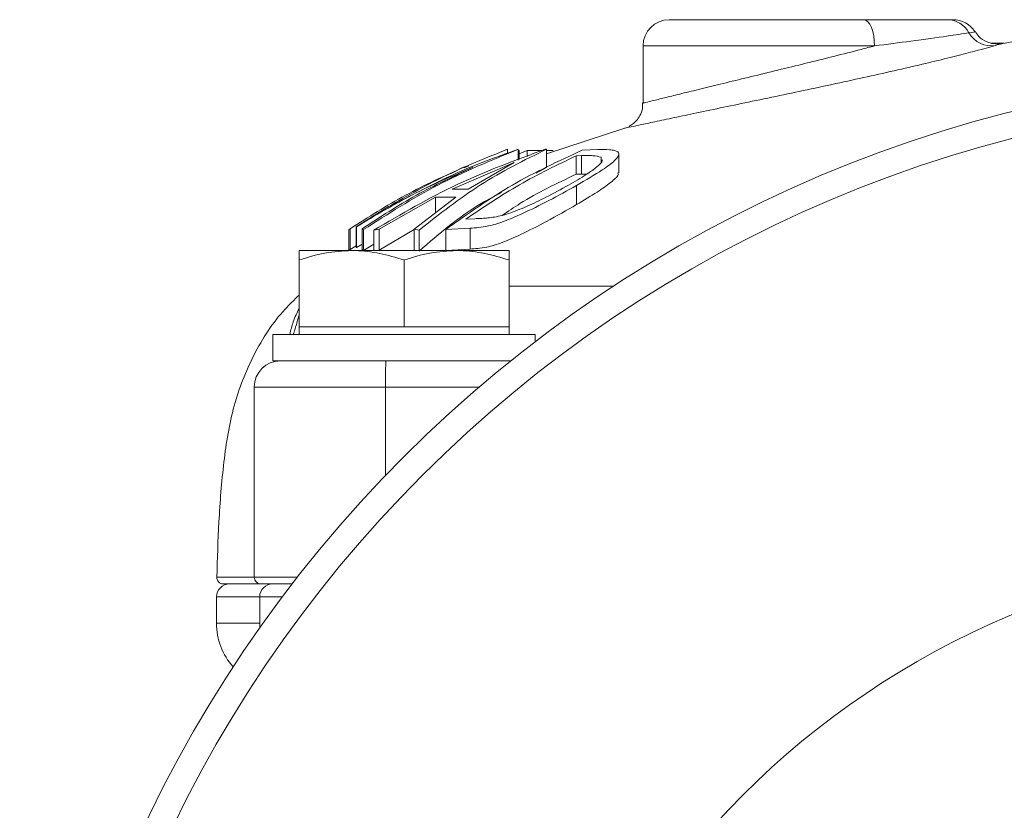
# Model space of a CAD drawing. Units: millimetres. Extents: x 0 to 30656, y 0 to 11387.
# Drawn here: x 1458 to 1533, y 880 to 941 of the extents above; entities that cross this region are included whole.
import ezdxf

# ---------------------------------------------------------------- set-up
doc = ezdxf.new("R2010")
doc.units = ezdxf.units.MM
doc.header["$LTSCALE"] = 6

msp = doc.modelspace()

# ---------------------------------------------------------------- linework, layer by layer
at = {"color": 7, "linetype": 'Continuous', "lineweight": 18}
for p, q in [((1507.786, 940.528), (1522.606, 940.528)), ((1537.012, 939.42), (1533.108, 938.696)), ((1533.317, 938.735), (1532.342, 938.735)), ((1505.786, 938.528), (1505.786, 934.177)), ((1523.428, 938.528), (1505.786, 938.528)), ((1504.397, 932.258), (1498.435, 930.302)), ((1495.451, 930.646), (1495.29, 930.576)), ((1495.467, 930.652), (1495.451, 930.646)), ((1495.467, 930.339), (1495.467, 930.652)), ((1496.278, 930.647), (1496.261, 930.653)), ((1496.278, 929.827), (1496.278, 930.647)), ((1496.357, 929.859), (1496.357, 930.581)), ((1496.357, 930.306), (1496.951, 930.551)), ((1496.951, 930.551), (1498.113, 930.561)), ((1496.951, 930.096), (1496.951, 930.551)), ((1498.435, 930.655), (1498.346, 930.654)), ((1498.435, 929.261), (1498.435, 930.655)), ((1498.435, 930.564), (1498.944, 930.568)), ((1502.351, 930.626), (1501.147, 930.574)), ((1500.693, 930.148), (1501.106, 930.165)), ((1500.693, 928.745), (1500.693, 930.148)), ((1501.106, 928.762), (1501.106, 930.165)), ((1502.604, 929.674), (1502.604, 930.047)), ((1503.953, 928.866), (1503.953, 930.292)), ((1492.167, 929.302), (1491.121, 928.791)), ((1491.233, 927.617), (1495.976, 929.637)), ((1492.51, 929.385), (1492.16, 929.242)), ((1495.976, 929.637), (1492.461, 927.617)), ((1498.435, 929.261), (1497.654, 928.83)), ((1501.106, 928.762), (1500.693, 928.745)), ((1501.504, 928.761), (1501.106, 928.762)), ((1492.461, 927.617), (1491.233, 927.617)), ((1500.712, 926.433), (1500.712, 927.89)), ((1485.668, 924.552), (1489.976, 927.002)), ((1488.046, 927.087), (1486.073, 926.099)), ((1491.521, 927.001), (1488.341, 924.552)), ((1489.976, 927.002), (1491.521, 927.001)), ((1489.976, 925.811), (1489.976, 927.002)), ((1486.402, 926.278), (1483.917, 924.737)), ((1492.967, 925.361), (1492.296, 925.327)), ((1483.376, 924.529), (1483.47, 924.594)), ((1483.376, 922.935), (1483.376, 924.529)), ((1483.47, 923.003), (1483.47, 924.594)), ((1483.917, 924.737), (1483.943, 924.738)), ((1483.917, 923.154), (1483.917, 924.737)), ((1483.943, 923.155), (1483.943, 924.738)), ((1484.386, 924.597), (1484.482, 924.529)), ((1484.386, 923.006), (1484.386, 924.597)), ((1484.482, 922.935), (1484.482, 924.529)), ((1485.269, 924.491), (1485.668, 924.552)), ((1485.269, 922.928), (1485.269, 924.491)), ((1485.668, 922.959), (1485.668, 924.552)), ((1488.341, 924.546), (1485.668, 922.959)), ((1488.341, 924.552), (1488.726, 924.491)), ((1488.341, 922.959), (1488.341, 924.552)), ((1488.726, 922.928), (1488.726, 924.491)), ((1490.76, 924.541), (1492.608, 924.638)), ((1490.76, 922.947), (1490.76, 924.541)), ((1492.608, 923.049), (1492.608, 924.638)), ((1483.575, 922.928), (1479.575, 922.928)), ((1483.47, 923.003), (1483.426, 922.971)), ((1483.917, 923.285), (1483.47, 923.003)), ((1491.575, 922.928), (1483.575, 922.928)), ((1483.943, 923.155), (1483.917, 923.154)), ((1484.386, 923.419), (1483.943, 923.155)), ((1484.482, 922.935), (1484.386, 923.006)), ((1485.269, 923.424), (1484.482, 922.935)), ((1492.608, 923.049), (1490.76, 922.947)), ((1495.575, 922.928), (1491.575, 922.928)), ((1479.575, 917.128), (1479.575, 922.213)), ((1487.575, 917.128), (1487.575, 922.213)), ((1495.575, 917.128), (1495.575, 922.213)), ((1495.575, 920.214), (1503.545, 920.214)), ((1479.575, 917.128), (1479.575, 916.528)), ((1483.575, 917.128), (1479.575, 917.128)), ((1487.575, 917.128), (1483.575, 917.128)), ((1491.575, 917.128), (1487.575, 917.128)), ((1495.575, 917.128), (1491.575, 917.128)), ((1495.575, 916.528), (1495.575, 917.128)), ((1477.575, 916.528), (1477.575, 914.528)), ((1477.575, 916.528), (1497.575, 916.528)), ((1497.575, 915.99), (1497.575, 916.528)), ((1477.575, 914.528), (1490.433, 914.528)), ((1490.433, 914.528), (1495.708, 914.528)), ((1476.161, 912.528), (1476.161, 898.028)), ((1486.161, 912.528), (1476.161, 912.528)), ((1486.161, 912.528), (1486.161, 905.795)), ((1493.294, 912.528), (1486.161, 912.528)), ((1473.302, 898.043), (1476.161, 898.043)), ((1476.661, 897.528), (1473.802, 897.528)), ((1476.161, 898.028), (1479.433, 898.028)), ((1479.072, 897.528), (1476.661, 897.528)), ((1473.286, 896.528), (1473.286, 894.528)), ((1476.575, 896.528), (1473.286, 896.528)), ((1476.575, 896.528), (1476.575, 894.176)), ((1478.286, 896.528), (1476.575, 896.528)), ((1476.575, 894.528), (1473.286, 894.528))]:
    msp.add_line(p, q, dxfattribs=at)
at = {"color": 7, "linetype": 'Continuous', "lineweight": 18, "flags": 128}
msp.add_lwpolyline([(1522.606, 940.528), (1522.766, 940.489), (1522.92, 940.375), (1523.063, 940.191), (1523.187, 939.942), (1523.29, 939.639), (1523.366, 939.293), (1523.413, 938.918), (1523.428, 938.528)], dxfattribs=at)
at = {"color": 7, "linetype": 'Continuous', "lineweight": 18}
for radius in [100, 98, 63.5]:
    msp.add_circle((1558.286, 836.528), radius, dxfattribs=at)
for centre, radius, start, end in [((1507.786, 938.528), 2, 90, 180), ((1528.955, 938.637), 1.891, 28.09976, 89.43927), ((1529.406, 938.528), 2, 33.36131, 90.00189), ((1532.32, 940.483), 1.948, 209.39348, 279.38117), ((1478.161, 912.528), 2, 90, 180), ((1474.286, 896.528), 1, 90, 180), ((1473.802, 898.028), 0.5, 178.19457, 270), ((1476.661, 898.028), 0.5, 180, 270), ((1477.575, 896.528), 1, 90, 180), ((1478.286, 894.528), 5, 180, 221.72831)]:
    msp.add_arc(centre, radius, start, end, dxfattribs=at)
for points, knots in [([(1522.606, 940.528), (1523.429, 940.528), (1525.263, 940.528), (1527.607, 940.528), (1528.522, 940.528), (1528.974, 940.528)], [0, 0, 0, 0, 0.292455, 0.651147, 1, 1, 1, 1]), ([(1528.974, 940.528), (1529.238, 940.528), (1529.526, 940.528), (1529.383, 940.528), (1529.372, 940.528)], [0, 0, 0, 0, 0.921526, 1, 1, 1, 1]), ([(1530.623, 939.528), (1530.131, 939.452), (1529.137, 939.301), (1526.494, 938.926), (1524.377, 938.651), (1523.428, 938.528)], [0, 0, 0, 0, 0.351349, 0.709398, 1, 1, 1, 1]), ([(1531.017, 939.589), (1531.042, 939.593), (1531.2, 939.618), (1530.886, 939.569), (1530.623, 939.528)], [0, 0, 0, 0, 0.162038, 1, 1, 1, 1]), ([(1533.108, 938.702), (1532.89, 938.687), (1532.513, 938.659), (1531.906, 938.846), (1531.398, 939.155), (1531.181, 939.51), (1531.098, 939.646)], [0, 0, 0, 0, 0.274684, 0.475811, 0.799407, 1, 1, 1, 1]), ([(1533.108, 938.698), (1533.116, 938.7), (1533.142, 938.707), (1532.921, 938.643), (1532.687, 938.576), (1532.637, 938.562)], [0, 0, 0, 0, 0.270894, 0.846396, 1, 1, 1, 1]), ([(1532.637, 938.562), (1532.196, 938.438), (1531.75, 938.313), (1530.64, 938.018), (1529.645, 937.759), (1527.85, 937.316), (1525.77, 936.826), (1523.504, 936.314), (1521.084, 935.784), (1518.632, 935.259), (1516.172, 934.74), (1513.831, 934.25), (1511.618, 933.787), (1509.645, 933.373), (1507.911, 933.008), (1506.495, 932.707), (1505.392, 932.472), (1504.683, 932.32), (1504.344, 932.247), (1504.385, 932.256), (1504.397, 932.259)], [0, 0, 0, 0, 0.094262, 0.095014, 0.154446, 0.215657, 0.275558, 0.337196, 0.396771, 0.45805, 0.516722, 0.577051, 0.634501, 0.693553, 0.749871, 0.807755, 0.863644, 0.921121, 0.977023, 1, 1, 1, 1]), ([(1505.825, 934.177), (1505.815, 934.175), (1505.778, 934.165), (1506.069, 934.238), (1506.69, 934.393), (1507.64, 934.628), (1508.883, 934.934), (1510.378, 935.299), (1512.109, 935.721), (1514.016, 936.183), (1516.068, 936.682), (1518.186, 937.2), (1520.332, 937.733), (1522.085, 938.177), (1523.092, 938.44), (1523.428, 938.528)], [0, 0, 0, 0, 0.0310676, 0.1137148, 0.1940751, 0.2767602, 0.3579319, 0.4413759, 0.524332, 0.6095869, 0.6943154, 0.7814063, 0.8672855, 0.9555978, 1, 1, 1, 1]), ([(1505.755, 934.179), (1505.76, 934.039), (1505.773, 933.708), (1505.582, 933.242), (1505.307, 932.843), (1505.013, 932.569), (1504.807, 932.451), (1504.718, 932.399)], [0, 0, 0, 0, 0.190693, 0.453299, 0.673375, 0.858615, 1, 1, 1, 1]), ([(1484.482, 924.529), (1486.345, 925.718), (1490.1, 928.114), (1494.207, 929.798), (1496.278, 930.647)], [0, 0, 0, 0, 0.4959826, 1, 1, 1, 1]), ([(1498.346, 930.654), (1496.09, 929.828), (1491.55, 928.165), (1487.371, 925.72), (1485.269, 924.491)], [0, 0, 0, 0, 0.49694, 1, 1, 1, 1]), ([(1486.073, 926.099), (1487.592, 926.97), (1490.641, 928.719), (1493.854, 930.006), (1495.467, 930.652)], [0, 0, 0, 0, 0.498001, 1, 1, 1, 1]), ([(1496.261, 930.653), (1494.519, 930.024), (1491.928, 929.09), (1489.47, 927.815), (1488.665, 927.397)], [0, 0, 0, 0, 0.672574, 1, 1, 1, 1]), ([(1488.726, 924.491), (1490.263, 925.704), (1493.364, 928.15), (1496.735, 929.815), (1498.435, 930.655)], [0, 0, 0, 0, 0.495884, 1, 1, 1, 1]), ([(1501.147, 930.574), (1499.35, 929.746), (1495.734, 928.081), (1492.425, 925.726), (1490.76, 924.541)], [0, 0, 0, 0, 0.497042, 1, 1, 1, 1]), ([(1500.712, 927.89), (1501.416, 928.299), (1502.618, 928.997), (1503.714, 929.817), (1504.029, 930.266), (1503.905, 930.417), (1503.866, 930.465)], [0, 0, 0, 0, 0.363429, 0.620251, 0.878679, 1, 1, 1, 1]), ([(1503.866, 930.465), (1503.789, 930.502), (1503.636, 930.575), (1503.124, 930.632), (1502.66, 930.628), (1502.351, 930.626)], [0, 0, 0, 0, 0.250767, 0.501061, 1, 1, 1, 1]), ([(1492.296, 925.327), (1493.64, 926.237), (1496.342, 928.067), (1499.238, 929.452), (1500.693, 930.148)], [0, 0, 0, 0, 0.4976, 1, 1, 1, 1]), ([(1502.658, 929.858), (1502.673, 929.829), (1502.736, 929.711), (1502.301, 929.311), (1501.439, 928.691), (1500.587, 928.199), (1500.111, 927.924)], [0, 0, 0, 0, 0.094674, 0.379008, 0.652986, 1, 1, 1, 1]), ([(1501.106, 930.165), (1501.254, 930.169), (1501.55, 930.175), (1502.115, 930.168), (1502.408, 930.095), (1502.604, 930.047)], [0, 0, 0, 0, 0.250268, 0.500614, 1, 1, 1, 1]), ([(1483.47, 924.594), (1484.857, 925.478), (1487.644, 927.254), (1490.654, 928.617), (1492.167, 929.302)], [0, 0, 0, 0, 0.497495, 1, 1, 1, 1]), ([(1483.943, 924.738), (1485.369, 925.6), (1488.233, 927.33), (1491.29, 928.625), (1492.826, 929.275)], [0, 0, 0, 0, 0.497677, 1, 1, 1, 1]), ([(1492.826, 929.275), (1491.371, 928.6), (1488.45, 927.245), (1485.744, 925.482), (1484.386, 924.597)], [0, 0, 0, 0, 0.497993, 1, 1, 1, 1]), ([(1500.693, 928.745), (1499.236, 928.059), (1497.299, 927.147), (1495.505, 925.919), (1495.06, 925.614)], [0, 0, 0, 0, 0.751715, 1, 1, 1, 1]), ([(1503.879, 928.866), (1503.895, 928.815), (1503.948, 928.65), (1503.366, 928.13), (1502.289, 927.367), (1501.264, 926.76), (1500.712, 926.433)], [0, 0, 0, 0, 0.124099, 0.397817, 0.67561, 1, 1, 1, 1]), ([(1492.608, 924.638), (1493.032, 924.659), (1493.725, 924.694), (1495.166, 925.127), (1496.767, 925.814), (1498.717, 926.774), (1500.027, 927.507), (1500.712, 927.89)], [0, 0, 0, 0, 0.235101, 0.384635, 0.533924, 0.756597, 1, 1, 1, 1]), ([(1500.111, 927.924), (1499.548, 927.61), (1498.552, 927.055), (1496.944, 926.284), (1495.726, 925.794), (1495.115, 925.626), (1494.907, 925.569)], [0, 0, 0, 0, 0.33954, 0.600704, 0.863448, 1, 1, 1, 1]), ([(1495.005, 927.37), (1494.488, 927.096), (1493.129, 926.376), (1491.023, 924.884), (1489.493, 923.559), (1488.726, 922.894)], [0, 0, 0, 0, 0.233865, 0.615792, 1, 1, 1, 1]), ([(1500.712, 926.433), (1499.966, 926.004), (1498.632, 925.235), (1496.65, 924.229), (1495.057, 923.518), (1493.665, 923.104), (1492.996, 923.069), (1492.608, 923.049)], [0, 0, 0, 0, 0.264265, 0.473139, 0.628359, 0.78473, 1, 1, 1, 1]), ([(1494.907, 925.569), (1494.713, 925.53), (1494.325, 925.452), (1493.846, 925.409), (1493.391, 925.378), (1493.108, 925.367), (1492.967, 925.361)], [0, 0, 0, 0, 0.250685, 0.500679, 0.750156, 1, 1, 1, 1]), ([(1479.575, 922.213), (1480.225, 922.413), (1481.536, 922.816), (1482.892, 922.89), (1483.575, 922.928)], [0, 0, 0, 0, 0.495458, 1, 1, 1, 1]), ([(1479.575, 922.928), (1479.575, 922.833), (1479.575, 922.716), (1479.575, 922.293), (1479.575, 922.213)], [0, 0, 0, 0, 0.811304, 1, 1, 1, 1]), ([(1483.575, 922.928), (1483.67, 922.927), (1484.388, 922.92), (1485.742, 922.764), (1486.96, 922.398), (1487.575, 922.213)], [0, 0, 0, 0, 0.070086, 0.530782, 1, 1, 1, 1]), ([(1487.575, 922.213), (1488.225, 922.413), (1489.536, 922.816), (1490.892, 922.89), (1491.575, 922.928)], [0, 0, 0, 0, 0.495458, 1, 1, 1, 1]), ([(1491.575, 922.928), (1491.67, 922.927), (1492.388, 922.92), (1493.742, 922.764), (1494.96, 922.398), (1495.575, 922.213)], [0, 0, 0, 0, 0.070086, 0.530782, 1, 1, 1, 1]), ([(1495.575, 922.213), (1495.575, 922.293), (1495.575, 922.716), (1495.575, 922.833), (1495.575, 922.928)], [0, 0, 0, 0, 0.188696, 1, 1, 1, 1]), ([(1479.575, 919.526), (1479.211, 919.179), (1477.83, 917.864), (1476.026, 915.051), (1474.469, 911.08), (1473.782, 906.744), (1473.44, 902.377), (1473.35, 899.449), (1473.306, 898.049)], [0, 0, 0, 0, 0.0654684, 0.2482312, 0.4291019, 0.6182353, 0.8175725, 1, 1, 1, 1]), ([(1478.863, 916.528), (1478.947, 916.862), (1479.131, 917.607), (1479.418, 918.189), (1479.575, 918.51)], [0, 0, 0, 0, 0.449047, 1, 1, 1, 1]), ([(1479.575, 917.949), (1479.532, 917.842), (1479.439, 917.614), (1479.381, 917.333), (1479.349, 917.184)], [0, 0, 0, 0, 0.468018, 1, 1, 1, 1]), ([(1479.33, 917.187), (1479.29, 917.047), (1479.225, 916.82), (1479.166, 916.609), (1479.143, 916.528)], [0, 0, 0, 0, 0.6146939, 1, 1, 1, 1]), ([(1486.199, 914.528), (1486.199, 914.528), (1486.196, 914.526), (1486.189, 914.481), (1486.179, 914.256), (1486.169, 913.801), (1486.162, 913.202), (1486.162, 912.752), (1486.161, 912.528)], [0, 0, 0, 0, 0.013549, 0.141442, 0.356121, 0.570759, 0.785379, 1, 1, 1, 1])]:
    msp.add_open_spline(points, degree=3, knots=knots, dxfattribs=at)

doc.saveas('drawing.dxf')
